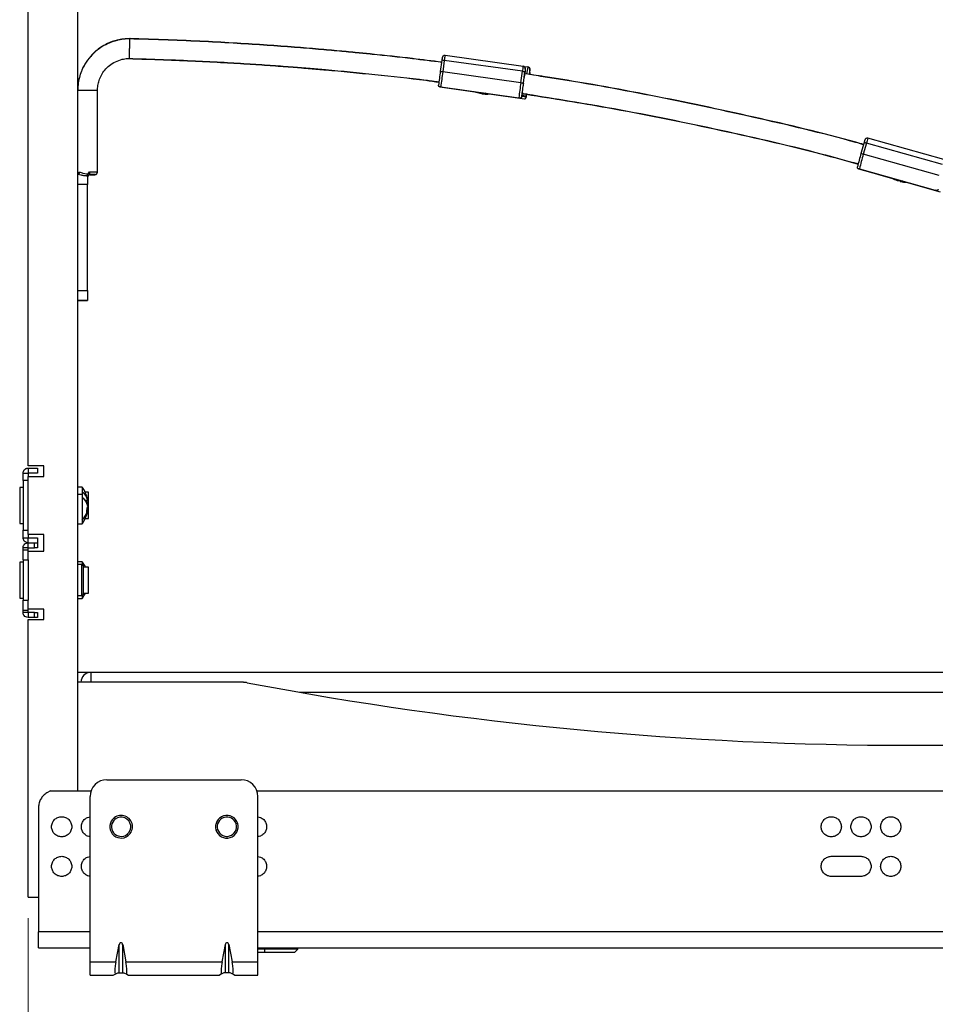
# Model space of a CAD drawing. Units: inches. Extents: x 0.1 to 16.8, y 0.1 to 10.9.
# Drawn here: x 6.9 to 9.1, y 2.5 to 4.9 of the extents above; entities that cross this region are included whole.
import ezdxf

# ---------------------------------------------------------------- set-up
doc = ezdxf.new("R2010")
doc.units = ezdxf.units.IN
doc.header["$MEASUREMENT"] = 0
doc.styles.add('SLDTEXTSTYLE0', font='TXT', dxfattribs={"width": 0.75})
doc.dimstyles.new('SLDDIMSTYLE1', dxfattribs={"dimtxt": 0.125, "dimasz": 0.13, "dimexe": 0, "dimexo": 0.0625, "dimgap": 0.03125, "dimtad": 0, "dimtih": 1, "dimtoh": 1, "dimlfac": 5, "dimrnd": 1e-09, "dimzin": 12, "dimdsep": 46, "dimtxsty": 'SLDTEXTSTYLE0', "dimsah": 1, "dimcen": 0.09, "dimadec": 0, "dimazin": 3, "dimtfac": 1, "dimtofl": 0, "dimtmove": 0, "dimatfit": 3, "dimfxl": 0, "dimfrac": 2, "dimtolj": 1, "dimtzin": 12, "dimarcsym": 0})

# ---------------------------------------------------------------- blocks, each defined once
blk = doc.blocks.new('_D_10')
at = {"color": 7, "linetype": 'Continuous', "lineweight": 0}
for p, q in [((6.9183, 2.7186), (6.9183, 2.1216)), ((11.2503, 2.5986), (11.2503, 2.1216)), ((6.9183, 2.2466), (8.5439, 2.2466)), ((8.6916, 2.2457), (8.6535, 2.2457)), ((8.6535, 2.2457), (8.6535, 2.0472)), ((9.1996, 2.2457), (9.2376, 2.2457)), ((9.2376, 2.2457), (9.2376, 2.0472)), ((11.2503, 2.2466), (9.3473, 2.2466)), ((8.6535, 2.0472), (8.6916, 2.0472)), ((9.2376, 2.0472), (9.1996, 2.0472))]:
    blk.add_line(p, q, dxfattribs=at)
at = {"color": 7, "linetype": 'Continuous', "lineweight": 18}
for points in [[(6.9183, 2.2466), (7.0483, 2.2266), (7.0483, 2.2666)], [(11.2503, 2.2466), (11.1203, 2.2666), (11.1203, 2.2266)]]:
    blk.add_solid(points, dxfattribs=at)
at = {"color": 7, "linetype": 'Continuous', "lineweight": 18, "char_height": 0.125, "attachment_point": 1, "style": 'SLDTEXTSTYLE0'}
for s, insert in [('21.66', (8.7377, 2.4322)), ('550.18', (8.6916, 2.2084))]:
    blk.add_mtext(s, dxfattribs=dict(at, insert=insert))

msp = doc.modelspace()

# ---------------------------------------------------------------- linework, layer by layer
at = {"color": 7, "linetype": 'Continuous', "lineweight": 25}
for p, q in [((6.9183, 3.7966), (6.9183, 6.1086)), ((7.0365, 3.0226), (7.0365, 5.1306)), ((7.9046, 4.7638), (7.9008, 4.7364)), ((8.0985, 4.749), (7.9123, 4.7748)), ((7.9105, 4.763), (7.9067, 4.7356)), ((8.0967, 4.7372), (7.9105, 4.763)), ((8.0985, 4.749), (8.099, 4.7489)), ((8.0992, 4.7489), (8.1093, 4.7475)), ((8.1036, 4.7422), (8.1041, 4.7422)), ((8.1093, 4.7475), (8.1098, 4.7474)), ((8.1144, 4.7407), (8.1149, 4.7407)), ((8.0929, 4.7098), (7.9067, 4.7356)), ((8.0929, 4.7098), (8.0967, 4.7372)), ((8.0989, 4.709), (8.1027, 4.7363)), ((8.0991, 4.709), (8.101, 4.7224)), ((8.1025, 4.7323), (8.1027, 4.7323)), ((8.1027, 4.7323), (8.1025, 4.7323)), ((8.1133, 4.7308), (8.113, 4.7308)), ((8.1133, 4.7308), (8.113, 4.7308)), ((8.1142, 4.7347), (8.1135, 4.7298)), ((7.8998, 4.6999), (8.0906, 4.6734)), ((7.9022, 4.7001), (8.0883, 4.6743)), ((7.9106, 4.6984), (7.9835, 4.6882)), ((7.0837, 4.4973), (7.0837, 4.6914)), ((7.9975, 4.6841), (7.9959, 4.6843)), ((8.0003, 4.6838), (8.0031, 4.6833)), ((8.0178, 4.6835), (8.1014, 4.6719)), ((8.095, 4.6773), (8.0954, 4.6805)), ((8.1056, 4.6758), (8.095, 4.6773)), ((8.0954, 4.6805), (8.106, 4.6791)), ((8.0963, 4.6868), (8.0959, 4.6838)), ((8.0959, 4.684), (8.0966, 4.6839)), ((8.0959, 4.684), (8.1059, 4.6826)), ((8.0959, 4.6838), (8.1064, 4.6823)), ((8.0967, 4.6857), (8.0962, 4.6858)), ((8.106, 4.6791), (8.1056, 4.6758)), ((8.1067, 4.684), (8.1064, 4.6823)), ((9.1012, 4.5267), (8.9203, 4.5775)), ((8.9112, 4.5676), (8.9037, 4.541)), ((8.9168, 4.566), (8.9094, 4.5394)), ((9.0978, 4.5152), (8.9168, 4.566)), ((9.0903, 4.4886), (8.9094, 4.5394)), ((7.0601, 4.4887), (7.0601, 4.4878)), ((7.0601, 4.4887), (7.0601, 4.4877)), ((7.0601, 4.4878), (7.0601, 4.4677)), ((7.0661, 4.4913), (7.0661, 4.4913)), ((7.0777, 4.4913), (7.0661, 4.4913)), ((7.0661, 4.4913), (7.0661, 4.4904)), ((7.0837, 4.4973), (7.0837, 4.4973)), ((7.0837, 4.4969), (7.0837, 4.4973)), ((7.0837, 4.497), (7.0837, 4.4969)), ((8.8977, 4.5049), (9.0832, 4.4528)), ((8.9, 4.5049), (9.081, 4.454)), ((8.9071, 4.5023), (8.9789, 4.4821)), ((7.0601, 4.4677), (7.0365, 4.4677)), ((7.0601, 4.2149), (7.0601, 4.4677)), ((8.992, 4.4761), (8.9907, 4.4765)), ((8.997, 4.4747), (8.9984, 4.4743)), ((9.0114, 4.473), (9.0925, 4.4502)), ((7.0365, 4.2149), (7.0601, 4.2149)), ((7.0601, 4.2149), (7.0601, 4.1913)), ((7.0601, 4.1913), (7.0365, 4.1913)), ((7.0365, 4.1913), (7.0601, 4.1913)), ((7.0601, 4.1913), (7.0365, 4.1913)), ((7.0365, 4.1907), (7.0601, 4.1907)), ((7.0365, 4.1907), (7.0601, 4.1907)), ((7.0601, 4.1913), (7.0601, 4.1913)), ((7.0601, 4.1913), (7.0601, 4.1913)), ((7.0601, 4.1913), (7.0601, 4.1907)), ((7.0601, 4.1907), (7.0601, 4.1907)), ((6.9063, 3.7796), (6.9183, 3.7796)), ((6.9063, 3.7616), (6.9063, 3.7796)), ((6.9559, 3.7966), (6.9183, 3.7966)), ((6.9183, 3.7916), (6.9183, 3.7796)), ((6.9183, 3.7916), (6.9408, 3.7916)), ((6.9183, 3.7796), (6.9183, 3.7716)), ((6.9183, 3.7796), (6.9183, 3.7796)), ((6.9408, 3.7796), (6.9183, 3.7796)), ((6.9408, 3.7916), (6.9408, 3.7796)), ((6.9559, 3.7716), (6.9559, 3.7966)), ((6.9183, 3.7616), (6.9063, 3.7616)), ((6.9063, 3.7616), (6.9063, 3.6436)), ((6.9183, 3.6336), (6.9183, 3.7716)), ((6.9183, 3.7716), (6.9559, 3.7716)), ((6.9063, 3.7456), (6.8983, 3.7456)), ((6.8983, 3.7456), (6.8983, 3.6596)), ((7.0476, 3.7463), (7.0365, 3.7463)), ((7.0476, 3.7355), (7.0476, 3.7292)), ((7.0623, 3.7338), (7.0547, 3.7338)), ((7.0623, 3.6713), (7.0623, 3.7338)), ((7.0365, 3.7292), (7.0476, 3.7292)), ((7.0476, 3.7292), (7.0476, 3.7219)), ((7.0605, 3.7146), (7.0544, 3.7146)), ((7.0548, 3.714), (7.058, 3.714)), ((7.0605, 3.6906), (7.0581, 3.6906)), ((7.0597, 3.7042), (7.0605, 3.7042)), ((7.0605, 3.7042), (7.0601, 3.7026)), ((7.0547, 3.6713), (7.0623, 3.6713)), ((6.8983, 3.6596), (6.9063, 3.6596)), ((6.9063, 3.6436), (6.9183, 3.6436)), ((6.9063, 3.6256), (6.9063, 3.6436)), ((7.0365, 3.6588), (7.0476, 3.6588)), ((6.9063, 3.6256), (6.9183, 3.6256)), ((6.9559, 3.6336), (6.9183, 3.6336)), ((6.9183, 3.6336), (6.9183, 3.6256)), ((6.9183, 3.6256), (6.9183, 3.6256)), ((6.9183, 3.6136), (6.9183, 3.6256)), ((6.9183, 3.6256), (6.9408, 3.6256)), ((6.9408, 3.6256), (6.9408, 3.6136)), ((6.9559, 3.5936), (6.9559, 3.6336)), ((6.9183, 3.6016), (6.9063, 3.6016)), ((6.9063, 3.5966), (6.9063, 3.6016)), ((6.9063, 3.5966), (6.9183, 3.5966)), ((6.9063, 3.5726), (6.9063, 3.5966)), ((6.9183, 3.6016), (6.9183, 3.6136)), ((6.9183, 3.6136), (6.9337, 3.6136)), ((6.9183, 3.5966), (6.9183, 3.6016)), ((6.9183, 3.6016), (6.9183, 3.6016)), ((6.9183, 3.6016), (6.9337, 3.6016)), ((6.9183, 3.5726), (6.9183, 3.5966)), ((6.9183, 3.5936), (6.9559, 3.5936)), ((6.9337, 3.6016), (6.9337, 3.6136)), ((6.9337, 3.6136), (6.9408, 3.6136)), ((6.9408, 3.6016), (6.9337, 3.6016)), ((6.9408, 3.6136), (6.9408, 3.6016)), ((6.9063, 3.5676), (6.8983, 3.5676)), ((6.8983, 3.5676), (6.8983, 3.4816)), ((6.9063, 3.5726), (6.9183, 3.5726)), ((6.9063, 3.5726), (6.9063, 3.4766)), ((6.9183, 3.5726), (6.9183, 3.4766)), ((7.0476, 3.5683), (7.0365, 3.5683)), ((7.0463, 3.5616), (7.0365, 3.5616)), ((7.0463, 3.4876), (7.0463, 3.5616)), ((7.0493, 3.5586), (7.0493, 3.4906)), ((7.0623, 3.5558), (7.0493, 3.5558)), ((7.0623, 3.4933), (7.0623, 3.5558)), ((6.8983, 3.4816), (6.9063, 3.4816)), ((6.9063, 3.4526), (6.9063, 3.4766)), ((6.9063, 3.4766), (6.9183, 3.4766)), ((6.9183, 3.4526), (6.9183, 3.4766)), ((7.0365, 3.4876), (7.0463, 3.4876)), ((7.0365, 3.4808), (7.0476, 3.4808)), ((7.0493, 3.4933), (7.0623, 3.4933)), ((6.9063, 3.4526), (6.9183, 3.4526)), ((6.9063, 3.4476), (6.9063, 3.4526)), ((6.9559, 3.4556), (6.9183, 3.4556)), ((6.9183, 3.4476), (6.9183, 3.4526)), ((6.9559, 3.4306), (6.9559, 3.4556)), ((6.9183, 3.4476), (6.9063, 3.4476)), ((6.9183, 3.4476), (6.9183, 3.4356)), ((6.9337, 3.4476), (6.9183, 3.4476)), ((6.9337, 3.4356), (6.9183, 3.4356)), ((6.9183, 2.7686), (6.9183, 3.4306)), ((6.9183, 3.4306), (6.9559, 3.4306)), ((6.9337, 3.4356), (6.9337, 3.4476)), ((6.9337, 3.4476), (6.9408, 3.4476)), ((6.9408, 3.4356), (6.9337, 3.4356)), ((6.9408, 3.4476), (6.9408, 3.4356)), ((7.0679, 3.3046), (7.0365, 3.3046)), ((10.9691, 3.3046), (7.0679, 3.3046)), ((7.0679, 3.3046), (7.0679, 3.281)), ((7.0365, 3.0226), (7.0365, 3.281)), ((7.432, 3.281), (7.0365, 3.281)), ((7.5652, 3.2574), (10.4717, 3.2574)), ((7.1061, 3.049), (7.4261, 3.049)), ((6.9721, 3.0226), (6.9629, 3.0173)), ((6.9721, 3.0226), (7.0685, 3.0226)), ((7.0661, 2.615), (7.0661, 3.009)), ((7.4637, 3.0226), (10.7722, 3.0226)), ((7.4661, 2.615), (7.4661, 3.009)), ((6.9433, 2.9833), (6.9433, 2.6864)), ((7.1234, 2.958), (7.1259, 2.9549)), ((7.418, 2.9445), (7.4141, 2.9434)), ((7.1568, 2.9156), (7.1544, 2.9187)), ((7.3662, 2.9291), (7.3701, 2.9302)), ((8.833, 2.8663), (8.9039, 2.8663)), ((8.9039, 2.8183), (8.833, 2.8183)), ((6.9183, 2.7686), (6.9433, 2.7686)), ((7.0661, 2.6864), (6.9433, 2.6864)), ((10.7698, 2.6864), (7.4661, 2.6864)), ((7.1276, 2.615), (7.1353, 2.6558)), ((7.1353, 2.589), (7.1353, 2.6558)), ((7.1438, 2.6558), (7.1515, 2.615)), ((7.1438, 2.589), (7.1438, 2.6558)), ((7.3807, 2.615), (7.3885, 2.6558)), ((7.3885, 2.589), (7.3885, 2.6558)), ((7.397, 2.589), (7.397, 2.6558)), ((7.397, 2.6558), (7.4047, 2.615)), ((6.9433, 2.6486), (7.0661, 2.6486)), ((7.4661, 2.6486), (10.7698, 2.6486)), ((7.4826, 2.6447), (7.4661, 2.6447)), ((7.4826, 2.6486), (7.4826, 2.6447)), ((7.5181, 2.6447), (7.4826, 2.6447)), ((7.5181, 2.6486), (7.5181, 2.6447)), ((7.5614, 2.6447), (7.5181, 2.6447)), ((7.5614, 2.6447), (7.5535, 2.6368)), ((7.5614, 2.6447), (7.5614, 2.6486)), ((7.0661, 2.615), (7.1276, 2.615)), ((7.0661, 2.583), (7.0661, 2.615)), ((7.1515, 2.615), (7.3807, 2.615)), ((7.4047, 2.615), (7.4661, 2.615)), ((7.4661, 2.583), (7.4661, 2.615)), ((7.0661, 2.583), (7.1215, 2.583)), ((7.1215, 2.583), (7.1257, 2.5854)), ((7.1257, 2.5854), (7.1321, 2.589)), ((7.1321, 2.589), (7.1353, 2.589)), ((7.1353, 2.589), (7.1438, 2.589)), ((7.1438, 2.589), (7.1469, 2.589)), ((7.1469, 2.589), (7.1533, 2.5854)), ((7.1533, 2.5854), (7.1575, 2.583)), ((7.1575, 2.583), (7.3747, 2.583)), ((7.3789, 2.5854), (7.3747, 2.583)), ((7.3853, 2.589), (7.3789, 2.5854)), ((7.3885, 2.589), (7.3853, 2.589)), ((7.397, 2.589), (7.3885, 2.589)), ((7.4001, 2.589), (7.397, 2.589)), ((7.4065, 2.5854), (7.4001, 2.589)), ((7.4107, 2.583), (7.4065, 2.5854)), ((7.4107, 2.583), (7.4661, 2.583))]:
    msp.add_line(p, q, dxfattribs=at)
at = {"color": 7, "linetype": 'Continuous', "lineweight": 25, "flags": 128}
for points in [[(7.9105, 4.763), (7.9093, 4.7631), (7.9082, 4.7633), (7.9072, 4.7634), (7.9063, 4.7636), (7.9056, 4.7637), (7.905, 4.7637), (7.9047, 4.7638), (7.9046, 4.7638)], [(7.9067, 4.7356), (7.9055, 4.7358), (7.9044, 4.736), (7.9034, 4.7361), (7.9025, 4.7362), (7.9018, 4.7363), (7.9012, 4.7364), (7.9009, 4.7364), (7.9008, 4.7364)], [(8.0967, 4.7372), (8.0978, 4.737), (8.0989, 4.7368), (8.1, 4.7367), (8.1009, 4.7366), (8.1016, 4.7365), (8.1022, 4.7364), (8.1026, 4.7363), (8.1027, 4.7363)], [(8.1027, 4.7323), (8.1027, 4.7314), (8.1026, 4.7304)], [(8.0929, 4.7098), (8.094, 4.7097), (8.0951, 4.7095), (8.0962, 4.7094), (8.0971, 4.7092), (8.0979, 4.7091), (8.0984, 4.709), (8.0988, 4.709), (8.0989, 4.709)], [(7.0601, 4.6914), (7.052, 4.6914), (7.0449, 4.6914), (7.0396, 4.6914), (7.0368, 4.6914), (7.0365, 4.6914)], [(7.0837, 4.6914), (7.0833, 4.6914), (7.0805, 4.6914), (7.0752, 4.6914), (7.0681, 4.6914), (7.0601, 4.6914)], [(7.9907, 4.6872), (7.9926, 4.6863), (7.9949, 4.6854)], [(8.0105, 4.6845), (8.0085, 4.6841), (7.9975, 4.6841)], [(8.0031, 4.6833), (8.0141, 4.6833), (8.0163, 4.6837)], [(8.0032, 4.6837), (8.0031, 4.6834), (8.0031, 4.6833)], [(8.9117, 4.5697), (8.9115, 4.5687), (8.9112, 4.5676)], [(8.9168, 4.566), (8.9157, 4.5663), (8.9146, 4.5666), (8.9136, 4.5669), (8.9128, 4.5671), (8.9121, 4.5673), (8.9116, 4.5675), (8.9112, 4.5676), (8.9112, 4.5676)], [(8.9094, 4.5394), (8.9082, 4.5397), (8.9072, 4.54), (8.9062, 4.5403), (8.9053, 4.5406), (8.9046, 4.5408), (8.9041, 4.5409), (8.9038, 4.541), (8.9037, 4.541)], [(7.0601, 4.4853), (7.0602, 4.4865), (7.0602, 4.4868)], [(7.0648, 4.4973), (7.0723, 4.4973), (7.0784, 4.4973), (7.0823, 4.4973), (7.0837, 4.4973)], [(7.0661, 4.4913), (7.0708, 4.4913), (7.0745, 4.4913), (7.0768, 4.4913)], [(7.0661, 4.4904), (7.0708, 4.4905), (7.0745, 4.4906), (7.0768, 4.4908), (7.0777, 4.4909), (7.0768, 4.4911), (7.0745, 4.4913), (7.0725, 4.4913)], [(7.0768, 4.4913), (7.0768, 4.4913), (7.0777, 4.4913), (7.0777, 4.4913)], [(8.9851, 4.4804), (8.9869, 4.4792), (8.988, 4.4785)], [(9.0051, 4.4748), (9.0029, 4.4747), (8.992, 4.4761)], [(8.997, 4.4751), (8.997, 4.4748), (8.997, 4.4747)], [(8.997, 4.4747), (9.0079, 4.4733), (9.01, 4.4734)], [(7.0493, 3.4918), (7.0494, 3.4919), (7.0504, 3.4933)]]:
    msp.add_lwpolyline(points, dxfattribs=at)
at = {"color": 7, "linetype": 'Continuous', "lineweight": 25}
for centre, radius, start, end in [((7.9115, 4.7689), 0.006, 82.1048, 128.1918), ((8.079, 4.7426), 0.1698, 169.0644, 173.1158), ((8.2652, 4.7168), 0.1698, 169.0644, 173.1158), ((8.0977, 4.7431), 0.006, 352.0991, 82.0991), ((8.0982, 4.743), 0.006, 352.0991, 82.0991), ((8.187, 4.7261), 0.0849, 169.0644, 173.1158), ((8.0025, 4.7467), 0.1017, 351.3802, 357.4617), ((8.301, 4.7057), 0.1962, 167.6948, 172.6086), ((8.1085, 4.7416), 0.006, 352.0991, 82.0991), ((8.109, 4.7415), 0.006, 47.5852, 82.1031), ((8.2115, 4.7178), 0.0997, 166.7267, 172.7775), ((8.109, 4.7415), 0.006, 352.1022, 47.5836), ((8.0303, 4.7479), 0.0849, 351.0915, 355.1424), ((8.6798, 4.6228), 0.7872, 171.6995, 174.0618), ((9.087, 4.5673), 1.1923, 171.8852, 173.6061), ((8.2414, 4.7055), 0.1415, 169.0644, 173.1158), ((9.2732, 4.5415), 1.1923, 171.8852, 173.6061), ((8.8778, 4.5953), 0.7872, 171.6995, 174.0618), ((8.1763, 4.6917), 0.0788, 172.0647, 173.9943), ((9.3765, 4.5317), 1.2897, 172.1014, 172.3856), ((7.5481, 4.7591), 0.553, 351.8357, 352.1748), ((7.8487, 4.7234), 0.2612, 349.379, 351.426), ((8.6541, 4.6056), 0.553, 172.0324, 172.3714), ((8.9186, 4.5717), 0.006, 74.3123, 120.7408), ((9.1002, 4.5176), 0.1897, 161.5916, 165.2173), ((9.7491, 4.2978), 0.8797, 163.9497, 166.0636), ((10.1909, 4.1748), 1.3324, 164.116, 165.6558), ((7.0352, 4.497), 0.00605, 282.084, 0.2767), ((7.034, 4.496), 0.00525, 297.5145, 8.6057), ((7.034, 4.496), 0.00525, 297.5172, 8.6051), ((7.0661, 4.4853), 0.006, 90, 180), ((7.0661, 4.4853), 0.006, 90, 180), ((7.0661, 4.4844), 0.006, 90.5769, 179.9983), ((7.0661, 4.4844), 0.006, 89.9863, 179.9863), ((7.0683, -24.0049), 28.4963, 89.98121, 90.00453), ((7.0238, 3.7063), 0.0376, 12.655, 50.778), ((6.9856, 3.7026), 0.0759, 10.6763, 35.0805), ((7.0238, 3.6927), 0.0376, 12.6549, 50.7781), ((7.0119, 3.6971), 0.0491, 8.2377, 20.0445), ((7.006, 3.7053), 0.056, 317.9592, 339.7771), ((6.9856, 3.7026), 0.0759, 324.9364, 349.3237), ((7.0119, 3.708), 0.0491, 339.9555, 351.7623), ((7.0312, 3.686), 0.0273, 0.0254, 11.0206), ((7.0119, 3.6976), 0.0491, 339.9555, 351.7623), ((7.0312, 3.686), 0.0273, 348.9794, 359.9746), ((6.9856, 3.5246), 0.0759, 24.3301, 35.0805), ((7.0463, 3.5586), 0.003, 0, 90), ((7.0463, 3.4906), 0.003, 270, 360), ((6.9856, 3.5246), 0.0759, 324.9364, 335.6699), ((7.0679, 3.281), 0.0236, 90, 180), ((7.432, 3.2337), 0.0472, 79.1976, 90), ((9.0185, 11.5484), 8.4174, 259.19756, 280.80244), ((7.1061, 3.009), 0.04, 90, 180), ((7.4261, 3.009), 0.04, 0, 90), ((7.1401, 2.9368), 0.027, 128.246, 308.246), ((7.1401, 2.9368), 0.027, 308.246, 128.246), ((7.1401, 2.9368), 0.023, 308.246, 128.246), ((7.3921, 2.9368), 0.027, 16.6607, 196.6607), ((7.3921, 2.9368), 0.023, 16.6607, 196.6607), ((7.1401, 2.9368), 0.023, 128.246, 308.246), ((7.3921, 2.9368), 0.027, 196.6607, 16.6607), ((7.3921, 2.9368), 0.023, 196.6607, 16.6607)]:
    msp.add_arc(centre, radius, start, end, dxfattribs=at)
for centre, major_axis, ratio, start_param, end_param in [((8, 4.7184), (-0.0198, 0.0262), 0.982469, 2.197053, 2.365824), ((8, 4.7184), (-0.0198, 0.0262), 0.98246, 2.365929, 2.534699), ((8.9994, 4.5097), (-0.0161, 0.0287), 0.984299, 2.196198, 2.364963), ((8.9994, 4.5097), (-0.0161, 0.0287), 0.984291, 2.36508, 2.533844), ((7.1395, 2.6541), (0, 0.00622), 0.707107, 4.974188, 7.592182), ((7.3927, 2.6541), (0, 0.00622), 0.707107, 4.974188, 7.592182), ((7.1336, 2.615), (0.0063, 0.032), 0.182676, 1.606633, 2.790197), ((7.1454, 2.615), (-0.0063, 0.032), 0.182676, 3.492988, 4.676552), ((7.3868, 2.615), (0.0063, 0.032), 0.182676, 1.606633, 2.790197), ((7.3986, 2.615), (-0.0063, 0.032), 0.182676, 3.492988, 4.676552)]:
    msp.add_ellipse(centre, major_axis=major_axis, ratio=ratio, start_param=start_param, end_param=end_param, dxfattribs=at)
for points, knots in [([(7.1613, 4.815), (7.156, 4.8148), (7.1458, 4.8145), (7.1276, 4.8111), (7.1091, 4.8047), (7.0923, 4.7952), (7.0789, 4.785), (7.0657, 4.7721), (7.0517, 4.7528), (7.0422, 4.731), (7.0373, 4.7096), (7.0367, 4.6976), (7.0365, 4.6914)], [0, 0, 0, 0, 0.081517, 0.156786, 0.284105, 0.380771, 0.451486, 0.541922, 0.66346, 0.816018, 0.90412, 1, 1, 1, 1]), ([(7.1613, 4.8149), (7.156, 4.8148), (7.1458, 4.8145), (7.1276, 4.8111), (7.1091, 4.8047), (7.0923, 4.7951), (7.0789, 4.785), (7.0657, 4.7721), (7.0517, 4.7528), (7.0422, 4.731), (7.0373, 4.7096), (7.0367, 4.6976), (7.0365, 4.6913)], [0, 0, 0, 0, 0.081517, 0.156786, 0.284105, 0.380771, 0.451486, 0.541922, 0.66346, 0.816018, 0.90412, 1, 1, 1, 1]), ([(7.1613, 4.8144), (7.156, 4.8143), (7.1458, 4.814), (7.1276, 4.8106), (7.1091, 4.8041), (7.0923, 4.7946), (7.0789, 4.7845), (7.0657, 4.7716), (7.0517, 4.7523), (7.0422, 4.7305), (7.0373, 4.7091), (7.0367, 4.6971), (7.0365, 4.6909)], [0, 0, 0, 0, 0.0815128, 0.1567778, 0.2840924, 0.380755, 0.4514691, 0.5419054, 0.6634456, 0.816009, 0.9041149, 1, 1, 1, 1]), ([(7.9046, 4.7589), (7.8813, 4.7618), (7.8259, 4.7688), (7.7587, 4.776), (7.7007, 4.7818), (7.6582, 4.7858), (7.6082, 4.7903), (7.5507, 4.795), (7.4861, 4.7997), (7.4144, 4.8043), (7.3358, 4.8086), (7.2499, 4.8124), (7.1902, 4.8141), (7.1591, 4.815)], [0, 0, 0, 0, 0.094217, 0.224086, 0.271135, 0.32809, 0.395141, 0.472288, 0.55953, 0.655042, 0.760292, 0.875293, 1, 1, 1, 1]), ([(7.9044, 4.7589), (7.8812, 4.7618), (7.8258, 4.7688), (7.7587, 4.776), (7.7007, 4.7818), (7.6582, 4.7858), (7.6082, 4.7903), (7.5507, 4.795), (7.4861, 4.7997), (7.4144, 4.8043), (7.3358, 4.8086), (7.2499, 4.8124), (7.1902, 4.8141), (7.1591, 4.815)], [0, 0, 0, 0, 0.093969, 0.223874, 0.270936, 0.327906, 0.394976, 0.472143, 0.55941, 0.654947, 0.760226, 0.875258, 1, 1, 1, 1]), ([(7.9044, 4.7584), (7.8812, 4.7613), (7.8258, 4.7683), (7.7587, 4.7755), (7.7007, 4.7813), (7.6582, 4.7853), (7.6082, 4.7898), (7.5507, 4.7945), (7.4861, 4.7992), (7.4144, 4.8038), (7.3358, 4.8081), (7.2499, 4.8118), (7.1902, 4.8136), (7.1591, 4.8145)], [0, 0, 0, 0, 0.093891, 0.223808, 0.270873, 0.327849, 0.394924, 0.472098, 0.559372, 0.654918, 0.760206, 0.875248, 1, 1, 1, 1]), ([(7.1604, 4.8146), (7.1604, 4.8147), (7.1604, 4.8148), (7.1603, 4.812), (7.1603, 4.8068), (7.1602, 4.7998), (7.1601, 4.7944), (7.1601, 4.7915), (7.1601, 4.7914)], [0, 0, 0, 0, 0.126276, 0.341028, 0.555797, 0.770575, 0.985352, 1, 1, 1, 1]), ([(7.1598, 4.7681), (7.1598, 4.768), (7.1598, 4.7679), (7.1598, 4.7707), (7.1599, 4.7759), (7.16, 4.7829), (7.16, 4.7884), (7.1601, 4.7912), (7.1601, 4.7914)], [0, 0, 0, 0, 0.126381, 0.341107, 0.555852, 0.770603, 0.985354, 1, 1, 1, 1]), ([(7.0837, 4.6914), (7.0838, 4.6953), (7.0842, 4.7035), (7.0873, 4.7159), (7.0928, 4.7285), (7.1011, 4.7407), (7.1123, 4.7517), (7.1263, 4.7606), (7.139, 4.7651), (7.1487, 4.767), (7.1549, 4.7677), (7.1591, 4.7677), (7.1613, 4.7678)], [0, 0, 0, 0, 0.097469, 0.202721, 0.315743, 0.436541, 0.565098, 0.701425, 0.845503, 0.895357, 0.94608, 1, 1, 1, 1]), ([(7.1579, 4.7678), (7.1856, 4.767), (7.2387, 4.7655), (7.3147, 4.7623), (7.3836, 4.7588), (7.4454, 4.7551), (7.5002, 4.7514), (7.5478, 4.7478), (7.5895, 4.7445), (7.6546, 4.7389), (7.7464, 4.7299), (7.8364, 4.7204), (7.887, 4.7134), (7.8974, 4.712)], [0, 0, 0, 0, 0.1120848, 0.2145973, 0.3076021, 0.3910799, 0.4650307, 0.5294544, 0.5843512, 0.6340651, 0.7934369, 0.9574555, 1, 1, 1, 1]), ([(7.1579, 4.7678), (7.1856, 4.767), (7.2387, 4.7655), (7.3147, 4.7623), (7.3836, 4.7588), (7.4454, 4.7551), (7.5002, 4.7514), (7.5478, 4.7478), (7.5895, 4.7445), (7.6546, 4.7389), (7.7464, 4.7298), (7.8369, 4.7204), (7.8879, 4.7133), (7.8988, 4.7118)], [0, 0, 0, 0, 0.111879, 0.214204, 0.307038, 0.390363, 0.464178, 0.528484, 0.58328, 0.632903, 0.791982, 0.9557, 1, 1, 1, 1]), ([(7.1579, 4.7673), (7.1856, 4.7665), (7.2387, 4.765), (7.3147, 4.7618), (7.3836, 4.7583), (7.4454, 4.7546), (7.5002, 4.7509), (7.5478, 4.7473), (7.5895, 4.7439), (7.6546, 4.7384), (7.7464, 4.7293), (7.8367, 4.7199), (7.8877, 4.7128), (7.8984, 4.7114)], [0, 0, 0, 0, 0.111937, 0.214313, 0.307195, 0.390563, 0.464416, 0.528754, 0.583578, 0.633226, 0.792387, 0.956189, 1, 1, 1, 1]), ([(7.9078, 4.7736), (7.9076, 4.7735), (7.9071, 4.7731), (7.9065, 4.7723), (7.906, 4.7714), (7.9058, 4.7707), (7.9057, 4.7703), (7.9056, 4.77), (7.9055, 4.7694), (7.9053, 4.7683), (7.905, 4.7661), (7.9047, 4.7646), (7.9046, 4.7638)], [0, 0, 0, 0, 0.049196, 0.145389, 0.224328, 0.283263, 0.319725, 0.35384, 0.413385, 0.63921, 0.817448, 1, 1, 1, 1]), ([(8.103, 4.7309), (8.1032, 4.7329), (8.1038, 4.7372), (8.1041, 4.7406), (8.1042, 4.7422), (8.1042, 4.743), (8.1041, 4.744), (8.1038, 4.7452), (8.1031, 4.7466), (8.1017, 4.748), (8.1002, 4.7487), (8.0993, 4.7489), (8.099, 4.7489)], [0, 0, 0, 0, 0.248991, 0.512709, 0.666015, 0.745862, 0.777825, 0.811876, 0.859946, 0.916465, 0.977541, 1, 1, 1, 1]), ([(8.1142, 4.7347), (8.1143, 4.7353), (8.1145, 4.7368), (8.1147, 4.7387), (8.1149, 4.7401), (8.1149, 4.7408), (8.115, 4.7413), (8.115, 4.7421), (8.1148, 4.7433), (8.1142, 4.7447), (8.1133, 4.7455), (8.113, 4.7459)], [0, 0, 0, 0, 0.1370168, 0.3018895, 0.4721793, 0.5797786, 0.6329174, 0.6735398, 0.761025, 0.8896499, 1, 1, 1, 1]), ([(8.9102, 4.5627), (8.9039, 4.5645), (8.8173, 4.589), (8.6483, 4.6287), (8.4035, 4.681), (8.2214, 4.7136), (8.1209, 4.7287), (8.1031, 4.7314)], [0, 0, 0, 0, 0.023941, 0.327362, 0.630783, 0.934204, 1, 1, 1, 1]), ([(8.9101, 4.5623), (8.9038, 4.5641), (8.8172, 4.5886), (8.6483, 4.6283), (8.4035, 4.6805), (8.2248, 4.7125), (8.1279, 4.7271), (8.1134, 4.7293)], [0, 0, 0, 0, 0.024118, 0.33149, 0.638862, 0.946234, 1, 1, 1, 1]), ([(8.9102, 4.5627), (8.9039, 4.5645), (8.8173, 4.589), (8.6483, 4.6287), (8.4035, 4.681), (8.2248, 4.713), (8.1279, 4.7276), (8.1135, 4.7298)], [0, 0, 0, 0, 0.024249, 0.331605, 0.638961, 0.946317, 1, 1, 1, 1]), ([(7.9022, 4.7001), (7.9015, 4.7), (7.9001, 4.6997), (7.8986, 4.7001), (7.8976, 4.7009), (7.8971, 4.7018), (7.8967, 4.7029), (7.8968, 4.7038), (7.8968, 4.7042)], [0, 0, 0, 0, 0.2498795, 0.4996881, 0.6327848, 0.750019, 0.878601, 1, 1, 1, 1]), ([(7.9959, 4.6843), (7.9937, 4.6847), (7.9893, 4.6855), (7.9854, 4.6873), (7.9835, 4.6882)], [0, 0, 0, 0, 0.500371, 1, 1, 1, 1]), ([(7.9959, 4.6843), (7.9959, 4.6843), (7.9959, 4.6844), (7.9959, 4.6847), (7.996, 4.6853), (7.996, 4.6858), (7.996, 4.686)], [0, 0, 0, 0, 0.249305, 0.497573, 0.746979, 1, 1, 1, 1]), ([(8.0089, 4.6847), (8.0068, 4.6844), (8.0025, 4.6837), (7.9981, 4.6841), (7.9959, 4.6843)], [0, 0, 0, 0, 0.501619, 1, 1, 1, 1]), ([(8.0047, 4.6831), (8.007, 4.6828), (8.0114, 4.6824), (8.0157, 4.6831), (8.0178, 4.6835)], [0, 0, 0, 0, 0.49871, 1, 1, 1, 1]), ([(8.0949, 4.6768), (8.0948, 4.6763), (8.0946, 4.6755), (8.0939, 4.6745), (8.0931, 4.6738), (8.0919, 4.6733), (8.0903, 4.6733), (8.089, 4.674), (8.0883, 4.6743)], [0, 0, 0, 0, 0.122779, 0.250039, 0.367232, 0.500351, 0.75014, 1, 1, 1, 1]), ([(8.0949, 4.6768), (8.0949, 4.6769), (8.0949, 4.677), (8.095, 4.6772), (8.095, 4.6773)], [0, 0, 0, 0, 0.55997, 1, 1, 1, 1]), ([(8.0952, 4.6848), (8.1632, 4.674), (8.317, 4.6495), (8.5549, 4.6013), (8.7545, 4.556), (8.868, 4.5246), (8.8977, 4.5164)], [0, 0, 0, 0, 0.251874, 0.569506, 0.887137, 1, 1, 1, 1]), ([(8.0967, 4.6857), (8.0967, 4.6856), (8.0967, 4.6855), (8.0967, 4.6854), (8.0967, 4.6853)], [0, 0, 0, 0, 0.55997, 1, 1, 1, 1]), ([(8.1014, 4.6719), (8.102, 4.6719), (8.1028, 4.6718), (8.1038, 4.6723), (8.1046, 4.673), (8.1052, 4.674), (8.1054, 4.6749), (8.1055, 4.6753)], [0, 0, 0, 0, 0.287677, 0.477175, 0.644088, 0.827157, 1, 1, 1, 1]), ([(8.1049, 4.6832), (8.1697, 4.6729), (8.3203, 4.6489), (8.5549, 4.6013), (8.7545, 4.556), (8.868, 4.5246), (8.8977, 4.5164)], [0, 0, 0, 0, 0.24276, 0.564263, 0.885767, 1, 1, 1, 1]), ([(8.1056, 4.6758), (8.1055, 4.6757), (8.1055, 4.6755), (8.1055, 4.6754), (8.1055, 4.6753)], [0, 0, 0, 0, 0.55997, 1, 1, 1, 1]), ([(8.1061, 4.684), (8.1061, 4.6841), (8.1062, 4.6842), (8.1062, 4.6843), (8.1062, 4.6844)], [0, 0, 0, 0, 0.55997, 1, 1, 1, 1]), ([(8.1067, 4.6824), (8.1709, 4.6722), (8.3209, 4.6483), (8.5549, 4.6009), (8.7544, 4.5556), (8.8678, 4.5243), (8.8974, 4.5161)], [0, 0, 0, 0, 0.241149, 0.5634877, 0.8858265, 1, 1, 1, 1]), ([(8.9156, 4.5768), (8.9154, 4.5768), (8.9149, 4.5765), (8.9142, 4.5758), (8.9136, 4.575), (8.9132, 4.5743), (8.913, 4.5739), (8.9129, 4.5736), (8.9128, 4.5732), (8.9125, 4.5723), (8.9121, 4.5709), (8.9118, 4.5699), (8.9117, 4.5697)], [0, 0, 0, 0, 0.056926, 0.172948, 0.268087, 0.339254, 0.382223, 0.419964, 0.482148, 0.705935, 0.925008, 1, 1, 1, 1]), ([(8.9, 4.5049), (8.8993, 4.5048), (8.8979, 4.5047), (8.8965, 4.5053), (8.8956, 4.5063), (8.8952, 4.5072), (8.895, 4.5084), (8.8952, 4.5092), (8.8953, 4.5097)], [0, 0, 0, 0, 0.249879, 0.499688, 0.632785, 0.750019, 0.878601, 1, 1, 1, 1]), ([(7.0601, 4.4878), (7.0587, 4.4878), (7.0543, 4.4879), (7.049, 4.4887), (7.043, 4.4898), (7.0393, 4.4907), (7.037, 4.491), (7.0365, 4.4911)], [0, 0, 0, 0, 0.1590409, 0.4971468, 0.6218427, 0.9169853, 1, 1, 1, 1]), ([(7.0392, 4.4968), (7.0397, 4.497), (7.0403, 4.4972), (7.0411, 4.4971), (7.0412, 4.4971)], [0, 0, 0, 0, 0.745076, 1, 1, 1, 1]), ([(7.0412, 4.4971), (7.0417, 4.497), (7.0435, 4.4965), (7.0464, 4.4955), (7.0511, 4.494), (7.0559, 4.4929), (7.06, 4.4929), (7.0616, 4.4929)], [0, 0, 0, 0, 0.083372, 0.370515, 0.487811, 0.794405, 1, 1, 1, 1]), ([(7.0616, 4.4929), (7.0612, 4.4922), (7.0606, 4.491), (7.0601, 4.4896), (7.0601, 4.489), (7.0601, 4.4887)], [0, 0, 0, 0, 0.478684, 0.800379, 1, 1, 1, 1]), ([(7.0616, 4.4929), (7.0616, 4.4929), (7.0625, 4.4945), (7.0637, 4.496), (7.0648, 4.4973), (7.0648, 4.4973)], [0, 0, 0, 0, 0.041666, 0.992148, 1, 1, 1, 1]), ([(7.0648, 4.4973), (7.0648, 4.497), (7.0649, 4.496), (7.0649, 4.4943), (7.0651, 4.4927), (7.0655, 4.4915), (7.0659, 4.4914), (7.0661, 4.4913)], [0, 0, 0, 0, 0.105353, 0.308081, 0.519987, 0.750868, 1, 1, 1, 1]), ([(7.066, 4.4904), (7.0662, 4.4904), (7.0686, 4.4905), (7.0726, 4.4905), (7.0761, 4.4907), (7.0778, 4.4908), (7.0787, 4.491), (7.0799, 4.4913), (7.0812, 4.492), (7.0825, 4.4932), (7.0835, 4.4949), (7.0836, 4.4962), (7.0836, 4.4969)], [0, 0, 0, 0, 0.024447, 0.259125, 0.497123, 0.621745, 0.706906, 0.745711, 0.796942, 0.858777, 0.930448, 1, 1, 1, 1]), ([(7.0765, 4.4913), (7.077, 4.4913), (7.0777, 4.4913), (7.0776, 4.4913), (7.0777, 4.4913), (7.0777, 4.4913), (7.0778, 4.4913), (7.078, 4.4913), (7.0783, 4.4914), (7.0789, 4.4915), (7.0801, 4.4918), (7.0815, 4.4926), (7.0828, 4.4941), (7.0836, 4.4957), (7.0836, 4.4969), (7.0836, 4.4973)], [0, 0, 0, 0, 0.306297, 0.362723, 0.368596, 0.372122, 0.375846, 0.384916, 0.404796, 0.443995, 0.513778, 0.639117, 0.770081, 0.910929, 1, 1, 1, 1]), ([(8.9907, 4.4765), (8.9885, 4.4772), (8.9843, 4.4786), (8.9807, 4.4809), (8.9788, 4.4821)], [0, 0, 0, 0, 0.498368, 1, 1, 1, 1]), ([(8.9907, 4.4765), (8.9907, 4.4765), (8.9907, 4.4766), (8.9907, 4.4769), (8.9909, 4.4774), (8.991, 4.478), (8.9911, 4.4782)], [0, 0, 0, 0, 0.249305, 0.497573, 0.746979, 1, 1, 1, 1]), ([(9.0036, 4.4752), (9.0014, 4.4751), (8.9971, 4.475), (8.9928, 4.476), (8.9907, 4.4765)], [0, 0, 0, 0, 0.5016132, 1, 1, 1, 1]), ([(8.9984, 4.4743), (9.0005, 4.4738), (9.0049, 4.4728), (9.0092, 4.4729), (9.0114, 4.473)], [0, 0, 0, 0, 0.496775, 1, 1, 1, 1]), ([(9.0878, 4.4556), (9.0877, 4.4552), (9.0873, 4.4543), (9.0866, 4.4535), (9.0857, 4.4529), (9.0844, 4.4526), (9.0828, 4.4528), (9.0816, 4.4536), (9.081, 4.454)], [0, 0, 0, 0, 0.122779, 0.250039, 0.367232, 0.500351, 0.75014, 1, 1, 1, 1]), ([(6.9063, 3.7796), (6.9064, 3.781), (6.9067, 3.7839), (6.9092, 3.7878), (6.9124, 3.7903), (6.9156, 3.7914), (6.9174, 3.7915), (6.9183, 3.7916)], [0, 0, 0, 0, 0.219525, 0.4590537, 0.7186758, 0.8567783, 1, 1, 1, 1]), ([(7.0476, 3.7461), (7.0476, 3.7462), (7.0476, 3.747), (7.0476, 3.7439), (7.0476, 3.7383), (7.0476, 3.7355)], [0, 0, 0, 0, 0.045448, 0.522724, 1, 1, 1, 1]), ([(7.0476, 3.6679), (7.0476, 3.6651), (7.0476, 3.6599), (7.0476, 3.6593), (7.0476, 3.659)], [0, 0, 0, 0, 0.5249958, 1, 1, 1, 1]), ([(6.9183, 3.6136), (6.9174, 3.6136), (6.9156, 3.6137), (6.9124, 3.6149), (6.9092, 3.6173), (6.9067, 3.6213), (6.9064, 3.6242), (6.9063, 3.6256)], [0, 0, 0, 0, 0.1432217, 0.2813242, 0.5409463, 0.780475, 1, 1, 1, 1]), ([(6.9063, 3.6016), (6.9065, 3.6034), (6.907, 3.6069), (6.9102, 3.6109), (6.9141, 3.6132), (6.917, 3.6134), (6.9183, 3.6136)], [0, 0, 0, 0, 0.30887, 0.578147, 0.808269, 1, 1, 1, 1]), ([(7.0476, 3.5681), (7.0476, 3.5682), (7.0476, 3.569), (7.0476, 3.5668), (7.0476, 3.5627), (7.0476, 3.5612)], [0, 0, 0, 0, 0.059039, 0.679054, 1, 1, 1, 1]), ([(7.0476, 3.4879), (7.0476, 3.486), (7.0476, 3.4816), (7.0476, 3.4813), (7.0476, 3.481)], [0, 0, 0, 0, 0.442036, 1, 1, 1, 1]), ([(6.9183, 3.4356), (6.9165, 3.4358), (6.913, 3.4362), (6.9097, 3.4389), (6.9082, 3.441), (6.9068, 3.4433), (6.9065, 3.4457), (6.9063, 3.4476)], [0, 0, 0, 0, 0.265175, 0.526896, 0.578355, 0.674474, 1, 1, 1, 1]), ([(6.9183, 3.4476), (6.9183, 3.4476), (6.9183, 3.4476), (6.9183, 3.4476), (6.9183, 3.4476), (6.9183, 3.4476), (6.9183, 3.4476)], [0, 0, 0, 0, 0.457373, 0.476545, 0.617472, 1, 1, 1, 1]), ([(7.0661, 2.9134), (7.0641, 2.9137), (7.0589, 2.9143), (7.0518, 2.9195), (7.0465, 2.9273), (7.0446, 2.9368), (7.0465, 2.9462), (7.0518, 2.9541), (7.0589, 2.9592), (7.0641, 2.9599), (7.0661, 2.9602)], [0, 0, 0, 0, 0.090053, 0.226702, 0.363351, 0.5, 0.636649, 0.773298, 0.909947, 1, 1, 1, 1]), ([(7.4661, 2.9602), (7.4682, 2.9599), (7.4733, 2.9592), (7.4804, 2.9541), (7.4857, 2.9462), (7.4876, 2.9368), (7.4857, 2.9273), (7.4804, 2.9195), (7.4733, 2.9144), (7.4682, 2.9137), (7.4661, 2.9134)], [0, 0, 0, 0, 0.089669, 0.226446, 0.363223, 0.5, 0.636777, 0.773554, 0.910331, 1, 1, 1, 1]), ([(7.0661, 2.8189), (7.0641, 2.8192), (7.0589, 2.8199), (7.0518, 2.825), (7.0465, 2.8329), (7.0446, 2.8423), (7.0465, 2.8518), (7.0518, 2.8596), (7.0589, 2.8647), (7.0641, 2.8654), (7.0661, 2.8657)], [0, 0, 0, 0, 0.090053, 0.226702, 0.363351, 0.5, 0.636649, 0.773298, 0.909947, 1, 1, 1, 1]), ([(7.4661, 2.8657), (7.4682, 2.8654), (7.4733, 2.8647), (7.4804, 2.8596), (7.4857, 2.8518), (7.4876, 2.8423), (7.4857, 2.8329), (7.4804, 2.825), (7.4733, 2.8199), (7.4682, 2.8192), (7.4661, 2.8189)], [0, 0, 0, 0, 0.089669, 0.226446, 0.363223, 0.5, 0.636777, 0.773554, 0.910331, 1, 1, 1, 1]), ([(7.4826, 2.6368), (7.4821, 2.6368), (7.481, 2.6368), (7.4744, 2.6368), (7.4682, 2.6368), (7.4661, 2.6368)], [0, 0, 0, 0, 0.394591, 0.789183, 1, 1, 1, 1]), ([(7.4826, 2.6368), (7.4826, 2.6373), (7.4826, 2.6383), (7.4826, 2.6425), (7.4826, 2.6447)], [0, 0, 0, 0, 0.499282, 1, 1, 1, 1])]:
    msp.add_open_spline(points, degree=3, knots=knots, dxfattribs=at)
for points in [[(7.0476, 3.7219), (7.0476, 3.7172), (7.0476, 3.7077), (7.0476, 3.6924), (7.0476, 3.6782), (7.0476, 3.6713), (7.0476, 3.6679)], [(6.9629, 3.0173), (6.9601, 3.0154), (6.9544, 3.0115), (6.9482, 3.0031), (6.944, 2.9936), (6.9435, 2.9867), (6.9433, 2.9833)], [(6.9984, 2.9128), (6.9952, 2.9131), (6.989, 2.9139), (6.981, 2.9194), (6.9756, 2.9274), (6.9737, 2.9368), (6.9756, 2.9462), (6.981, 2.9542), (6.989, 2.9597), (6.9952, 2.9604), (6.9984, 2.9608)], [(6.9984, 2.9608), (7.0015, 2.9604), (7.0078, 2.9597), (7.0158, 2.9542), (7.0211, 2.9462), (7.023, 2.9368), (7.0211, 2.9274), (7.0158, 2.9194), (7.0078, 2.9139), (7.0015, 2.9131), (6.9984, 2.9128)], [(8.833, 2.9128), (8.8299, 2.9131), (8.8236, 2.9139), (8.8156, 2.9194), (8.8103, 2.9274), (8.8084, 2.9368), (8.8103, 2.9462), (8.8156, 2.9542), (8.8236, 2.9597), (8.8299, 2.9604), (8.833, 2.9608)], [(8.833, 2.9608), (8.8362, 2.9604), (8.8425, 2.9597), (8.8504, 2.9542), (8.8558, 2.9462), (8.8577, 2.9368), (8.8558, 2.9274), (8.8504, 2.9194), (8.8425, 2.9139), (8.8362, 2.9131), (8.833, 2.9128)], [(8.9039, 2.9128), (8.9007, 2.9131), (8.8945, 2.9139), (8.8865, 2.9194), (8.8811, 2.9274), (8.8793, 2.9368), (8.8811, 2.9462), (8.8865, 2.9542), (8.8945, 2.9597), (8.9007, 2.9604), (8.9039, 2.9608)], [(8.9039, 2.9608), (8.907, 2.9604), (8.9133, 2.9597), (8.9213, 2.9542), (8.9267, 2.9462), (8.9285, 2.9368), (8.9267, 2.9274), (8.9213, 2.9194), (8.9133, 2.9139), (8.907, 2.9131), (8.9039, 2.9128)], [(8.9748, 2.9128), (8.9716, 2.9131), (8.9653, 2.9139), (8.9573, 2.9194), (8.952, 2.9274), (8.9501, 2.9368), (8.952, 2.9462), (8.9573, 2.9542), (8.9653, 2.9597), (8.9716, 2.9604), (8.9748, 2.9608)], [(8.9748, 2.9608), (8.9779, 2.9604), (8.9842, 2.9597), (8.9922, 2.9542), (8.9975, 2.9462), (8.9994, 2.9368), (8.9975, 2.9274), (8.9922, 2.9194), (8.9842, 2.9139), (8.9779, 2.9131), (8.9748, 2.9128)], [(6.9984, 2.8183), (6.9952, 2.8187), (6.989, 2.8194), (6.981, 2.8249), (6.9756, 2.8329), (6.9737, 2.8423), (6.9756, 2.8517), (6.981, 2.8597), (6.989, 2.8652), (6.9952, 2.866), (6.9984, 2.8663)], [(6.9984, 2.8663), (7.0015, 2.866), (7.0078, 2.8652), (7.0158, 2.8597), (7.0211, 2.8517), (7.023, 2.8423), (7.0211, 2.8329), (7.0158, 2.8249), (7.0078, 2.8194), (7.0015, 2.8187), (6.9984, 2.8183)], [(8.833, 2.8183), (8.8299, 2.8187), (8.8236, 2.8194), (8.8156, 2.8249), (8.8103, 2.8329), (8.8084, 2.8423), (8.8103, 2.8517), (8.8156, 2.8597), (8.8236, 2.8652), (8.8299, 2.866), (8.833, 2.8663)], [(8.9039, 2.8663), (8.907, 2.866), (8.9133, 2.8652), (8.9213, 2.8597), (8.9267, 2.8517), (8.9285, 2.8423), (8.9267, 2.8329), (8.9213, 2.8249), (8.9133, 2.8194), (8.907, 2.8187), (8.9039, 2.8183)], [(8.9748, 2.8183), (8.9716, 2.8187), (8.9653, 2.8194), (8.9573, 2.8249), (8.952, 2.8329), (8.9501, 2.8423), (8.952, 2.8517), (8.9573, 2.8597), (8.9653, 2.8652), (8.9716, 2.866), (8.9748, 2.8663)], [(8.9748, 2.8663), (8.9779, 2.866), (8.9842, 2.8652), (8.9922, 2.8597), (8.9975, 2.8517), (8.9994, 2.8423), (8.9975, 2.8329), (8.9922, 2.8249), (8.9842, 2.8194), (8.9779, 2.8187), (8.9748, 2.8183)], [(6.9433, 2.6486), (6.9433, 2.6492), (6.9433, 2.6503), (6.9433, 2.659), (6.9433, 2.6715), (6.9433, 2.6814), (6.9433, 2.6864)], [(7.5535, 2.6368), (7.553, 2.6368), (7.5519, 2.6368), (7.5437, 2.6368), (7.532, 2.6368), (7.5181, 2.6368), (7.5041, 2.6368), (7.4924, 2.6368), (7.4842, 2.6368), (7.4832, 2.6368), (7.4826, 2.6368)]]:
    msp.add_open_spline(points, degree=3, dxfattribs=at)

# ---------------------------------------------------------------- dimensions: what is measured, and where the dimension line sits
at = {"color": 7, "linetype": 'Continuous', "lineweight": 18}
dim = msp.add_linear_dim(base=(11.2503, 2.2466), p1=(6.9183, 2.7686), p2=(11.2503, 2.6486), dimstyle='SLDDIMSTYLE1', dxfattribs=at)
dim.commit()
dim.dimension.update_dxf_attribs({"geometry": '_D_10', "text_midpoint": (8.9456, 2.2466), "dimtype": 160})

doc.saveas('drawing.dxf')
